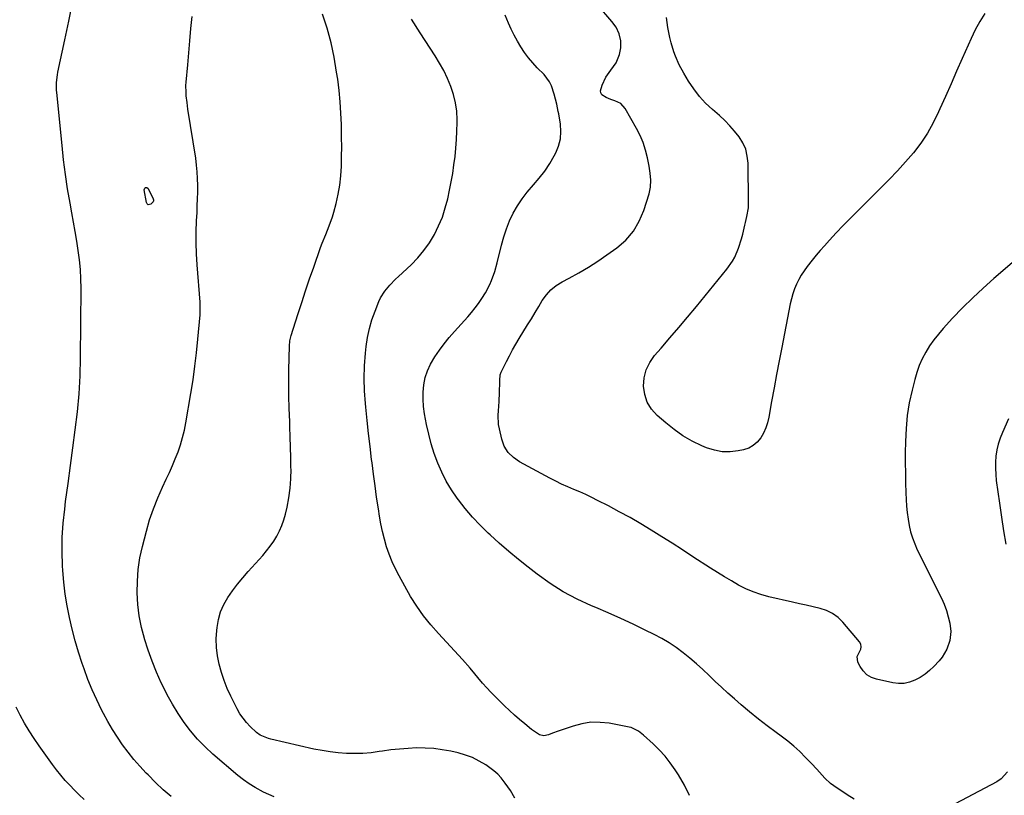
# Model space of a CAD drawing. Units: inches. Extents: x 1926769 to 1932103, y 442932 to 448255.
# Drawn here: x 1928504 to 1929003, y 445043 to 445436 of the extents above; entities that cross this region are included whole.
import ezdxf

# ---------------------------------------------------------------- set-up
doc = ezdxf.new("R2010")
doc.units = ezdxf.units.IN
doc.header["$MEASUREMENT"] = 0
doc.layers.add('7', color=7, linetype='Continuous')
doc.layers.add('8', color=7, linetype='Continuous')

msp = doc.modelspace()

# ---------------------------------------------------------------- linework, layer by layer
at = {"layer": '7', "color": 18}
for points in [[(1928632.68, 445042.24, 1872), (1928629.98, 445043.36, 1872), (1928627.33, 445044.6, 1872), (1928623.04, 445046.91, 1872), (1928620.01, 445048.77, 1872), (1928617.12, 445050.85, 1872), (1928614.32, 445053.06, 1872), (1928601.66, 445063.85, 1872), (1928597.64, 445067.54, 1872), (1928593.83, 445071.41, 1872), (1928590.31, 445075.56, 1872), (1928586.99, 445079.89, 1872), (1928583.95, 445084.44, 1872), (1928581.08, 445089.08, 1872), (1928578.46, 445093.86, 1872), (1928576, 445098.75, 1872), (1928575.44, 445099.94, 1872), (1928573.01, 445105.41, 1872), (1928570.75, 445110.95, 1872), (1928568.75, 445116.58, 1872), (1928566.92, 445122.29, 1872), (1928566.89, 445122.38, 1872), (1928565.43, 445128.12, 1872), (1928564.28, 445133.91, 1872), (1928563.59, 445139.76, 1872), (1928563.2, 445145.67, 1872), (1928563.3, 445151.59, 1872), (1928563.72, 445157.47, 1872), (1928564.63, 445163.29, 1872), (1928565.87, 445169.07, 1872), (1928567.88, 445176.85, 1872), (1928569.55, 445182.59, 1872), (1928571.43, 445188.24, 1872), (1928573.63, 445193.78, 1872), (1928576.05, 445199.24, 1872), (1928577.94, 445203.18, 1872), (1928579.54, 445206.63, 1872), (1928581.08, 445210.1, 1872), (1928582.53, 445213.61, 1872), (1928583.93, 445217.14, 1872), (1928585.17, 445220.72, 1872), (1928586.27, 445224.34, 1872), (1928587.16, 445228.02, 1872), (1928587.9, 445231.74, 1872), (1928590.45, 445246.73, 1872), (1928591.53, 445253.6, 1872), (1928592.51, 445260.47, 1872), (1928593.33, 445267.37, 1872), (1928594.05, 445274.28, 1872), (1928595.17, 445286.5, 1872), (1928595.23, 445287.31, 1872), (1928595.2, 445291.39, 1872), (1928595.09, 445293.02, 1872), (1928593.67, 445311.96, 1872), (1928593.35, 445317.52, 1872), (1928593.17, 445323.07, 1872), (1928593.2, 445328.63, 1872), (1928593.37, 445334.2, 1872), (1928593.57, 445338.43, 1872), (1928593.72, 445341.88, 1872), (1928593.83, 445345.33, 1872), (1928593.9, 445348.78, 1872), (1928593.95, 445352.23, 1872), (1928593.88, 445355.68, 1872), (1928593.7, 445359.12, 1872), (1928593.36, 445362.55, 1872), (1928592.91, 445365.96, 1872), (1928588.99, 445390.84, 1872), (1928588.5, 445394.27, 1872), (1928588.1, 445397.7, 1872), (1928587.98, 445399.42, 1872), (1928587.96, 445402.87, 1872), (1928588.07, 445404.59, 1872), (1928588.86, 445413.37, 1872), (1928589.41, 445419.48, 1872), (1928589.96, 445425.59, 1872), (1928590.5, 445431.7, 1872), (1928591.03, 445437.82, 1872)], [(1928754.78, 445041.5, 1874), (1928752.49, 445045.43, 1874), (1928749.91, 445049.17, 1874), (1928747.85, 445051.73, 1874), (1928746.07, 445053.62, 1874), (1928744.12, 445055.32, 1874), (1928742.05, 445056.9, 1874), (1928739.98, 445058.32, 1874), (1928736.69, 445060.31, 1874), (1928733.28, 445062.04, 1874), (1928729.7, 445063.36, 1874), (1928726.01, 445064.42, 1874), (1928722.2, 445065.27, 1874), (1928717.92, 445066.07, 1874), (1928713.63, 445066.64, 1874), (1928709.3, 445066.9, 1874), (1928704.95, 445066.94, 1874), (1928700.6, 445066.73, 1874), (1928696.25, 445066.41, 1874), (1928691.92, 445065.93, 1874), (1928687.6, 445065.34, 1874), (1928685.99, 445065.09, 1874), (1928681.85, 445064.57, 1874), (1928677.7, 445064.22, 1874), (1928673.54, 445064.11, 1874), (1928669.37, 445064.17, 1874), (1928665.2, 445064.46, 1874), (1928661.06, 445064.91, 1874), (1928656.95, 445065.59, 1874), (1928652.86, 445066.42, 1874), (1928630.99, 445071.48, 1874), (1928629.87, 445071.78, 1874), (1928625.61, 445073.49, 1874), (1928623.73, 445074.78, 1874), (1928620.52, 445077.83, 1874), (1928618.63, 445079.86, 1874), (1928616.89, 445082.01, 1874), (1928615.36, 445084.31, 1874), (1928613.99, 445086.72, 1874), (1928610.73, 445093.15, 1874), (1928608.91, 445097.09, 1874), (1928607.27, 445101.1, 1874), (1928605.92, 445105.21, 1874), (1928604.76, 445109.4, 1874), (1928603.96, 445113.65, 1874), (1928603.44, 445117.92, 1874), (1928603.36, 445122.23, 1874), (1928603.56, 445126.55, 1874), (1928603.71, 445128.1, 1874), (1928604.41, 445132.15, 1874), (1928605.5, 445136.05, 1874), (1928607.16, 445139.74, 1874), (1928609.21, 445143.3, 1874), (1928611.62, 445146.69, 1874), (1928614.13, 445150.01, 1874), (1928616.77, 445153.23, 1874), (1928619.49, 445156.38, 1874), (1928626.92, 445164.61, 1874), (1928628.88, 445166.92, 1874), (1928630.74, 445169.31, 1874), (1928632.44, 445171.81, 1874), (1928634.03, 445174.38, 1874), (1928635.42, 445177.07, 1874), (1928636.64, 445179.81, 1874), (1928637.61, 445182.66, 1874), (1928638.4, 445185.58, 1874), (1928639.2, 445189.12, 1874), (1928640.09, 445193.87, 1874), (1928640.76, 445198.65, 1874), (1928641.11, 445203.46, 1874), (1928641.23, 445208.3, 1874), (1928641.22, 445209.02, 1874), (1928641.15, 445214.24, 1874), (1928641.04, 445219.45, 1874), (1928640.87, 445224.66, 1874), (1928640.67, 445229.87, 1874), (1928640.56, 445232.5, 1874), (1928640.33, 445239.03, 1874), (1928640.19, 445245.55, 1874), (1928640.16, 445252.08, 1874), (1928640.21, 445258.61, 1874), (1928640.41, 445270.65, 1874), (1928640.67, 445273.39, 1874), (1928640.95, 445274.74, 1874), (1928641.13, 445275.41, 1874), (1928641.33, 445276.07, 1874), (1928644.73, 445286.8, 1874), (1928646.68, 445292.81, 1874), (1928648.66, 445298.81, 1874), (1928650.69, 445304.79, 1874), (1928652.77, 445310.76, 1874), (1928656.27, 445320.66, 1874), (1928657.09, 445322.9, 1874), (1928658.83, 445327.35, 1874), (1928660.66, 445331.77, 1874), (1928662.22, 445336.28, 1874), (1928662.89, 445338.57, 1874), (1928664.09, 445343.1, 1874), (1928665.14, 445347.69, 1874), (1928665.97, 445352.32, 1874), (1928666.48, 445357, 1874), (1928666.79, 445361.97, 1874), (1928666.89, 445366.83, 1874), (1928666.94, 445371.69, 1874), (1928666.91, 445376.55, 1874), (1928666.83, 445381.41, 1874), (1928666.79, 445383.17, 1874), (1928666.56, 445388.9, 1874), (1928666.19, 445394.63, 1874), (1928665.61, 445400.33, 1874), (1928664.9, 445406.02, 1874), (1928664.37, 445409.69, 1874), (1928663.08, 445417.16, 1874), (1928661.52, 445424.57, 1874), (1928659.53, 445431.87, 1874), (1928657.26, 445439.1, 1874)], [(1928926.8, 445041.01, 1878), (1928923.23, 445043.26, 1878), (1928916.46, 445047.81, 1878), (1928914.84, 445049, 1878), (1928911.86, 445051.66, 1878), (1928909.18, 445054.67, 1878), (1928907.84, 445056.19, 1878), (1928905.1, 445059.15, 1878), (1928902.21, 445062.19, 1878), (1928899.3, 445065.08, 1878), (1928896.29, 445067.86, 1878), (1928893.13, 445070.46, 1878), (1928889.86, 445072.95, 1878), (1928887.3, 445074.79, 1878), (1928882.73, 445078.17, 1878), (1928878.23, 445081.63, 1878), (1928873.82, 445085.23, 1878), (1928869.49, 445088.9, 1878), (1928866.11, 445091.86, 1878), (1928862.83, 445094.77, 1878), (1928859.59, 445097.71, 1878), (1928856.4, 445100.7, 1878), (1928853.23, 445103.73, 1878), (1928850.04, 445106.75, 1878), (1928846.81, 445109.67, 1878), (1928843.48, 445112.49, 1878), (1928840.1, 445115.24, 1878), (1928836.6, 445117.82, 1878), (1928833, 445120.25, 1878), (1928829.26, 445122.46, 1878), (1928825.42, 445124.51, 1878), (1928820.88, 445126.75, 1878), (1928814.67, 445129.75, 1878), (1928808.43, 445132.66, 1878), (1928802.13, 445135.45, 1878), (1928795.79, 445138.16, 1878), (1928793.65, 445139.05, 1878), (1928786.38, 445142.42, 1878), (1928779.32, 445146.15, 1878), (1928772.58, 445150.43, 1878), (1928766.05, 445155.08, 1878), (1928761.5, 445158.6, 1878), (1928756.54, 445162.55, 1878), (1928751.65, 445166.58, 1878), (1928746.87, 445170.74, 1878), (1928742.17, 445174.99, 1878), (1928741.2, 445175.88, 1878), (1928737.15, 445179.86, 1878), (1928733.27, 445183.97, 1878), (1928729.62, 445188.3, 1878), (1928726.13, 445192.78, 1878), (1928725.46, 445193.69, 1878), (1928722.6, 445197.91, 1878), (1928719.98, 445202.26, 1878), (1928717.69, 445206.79, 1878), (1928715.63, 445211.45, 1878), (1928713.89, 445216.25, 1878), (1928712.33, 445221.1, 1878), (1928711.06, 445226.03, 1878), (1928709.98, 445231.01, 1878), (1928708.97, 445236.38, 1878), (1928708.47, 445240.06, 1878), (1928708.19, 445243.74, 1878), (1928708.28, 445247.44, 1878), (1928708.6, 445251.14, 1878), (1928709.34, 445254.75, 1878), (1928710.4, 445258.24, 1878), (1928711.93, 445261.55, 1878), (1928714.15, 445265.31, 1878), (1928716.49, 445268.64, 1878), (1928718.93, 445271.9, 1878), (1928721.5, 445275.05, 1878), (1928724.15, 445278.14, 1878), (1928730.84, 445285.57, 1878), (1928732.74, 445287.78, 1878), (1928734.57, 445290.06, 1878), (1928736.3, 445292.41, 1878), (1928737.96, 445294.81, 1878), (1928739.82, 445297.77, 1878), (1928742.02, 445301.91, 1878), (1928742.98, 445304.06, 1878), (1928744.59, 445308.47, 1878), (1928745.85, 445313, 1878), (1928747.96, 445321.96, 1878), (1928749.1, 445326.11, 1878), (1928750.45, 445330.2, 1878), (1928752.1, 445334.17, 1878), (1928753.95, 445338.06, 1878), (1928756.1, 445341.8, 1878), (1928758.43, 445345.4, 1878), (1928761.05, 445348.81, 1878), (1928764.19, 445352.44, 1878), (1928767.15, 445355.9, 1878), (1928769.93, 445359.5, 1878), (1928772.42, 445363.3, 1878), (1928774.71, 445367.24, 1878), (1928775.47, 445368.66, 1878), (1928776.91, 445372.18, 1878), (1928777.86, 445375.78, 1878), (1928778.1, 445379.49, 1878), (1928777.85, 445383.28, 1878), (1928776.98, 445388.48, 1878), (1928776.76, 445389.74, 1878), (1928775.96, 445393.48, 1878), (1928775.35, 445395.95, 1878), (1928774.7, 445398.42, 1878), (1928773.36, 445402.71, 1878), (1928772.37, 445404.78, 1878), (1928769.55, 445408.42, 1878), (1928766.11, 445411.83, 1878), (1928763.8, 445414.3, 1878), (1928761.61, 445416.87, 1878), (1928759.62, 445419.61, 1878), (1928757.76, 445422.44, 1878), (1928756.06, 445425.38, 1878), (1928754.44, 445428.36, 1878), (1928752.94, 445431.41, 1878), (1928751.51, 445434.5, 1878), (1928749.75, 445438.53, 1878)], [(1928993.06, 445439.38, 1882), (1928990.51, 445435.29, 1882), (1928988.22, 445431.05, 1882), (1928986.11, 445426.7, 1882), (1928981.58, 445416.49, 1882), (1928978.75, 445410.11, 1882), (1928975.93, 445403.73, 1882), (1928973.12, 445397.35, 1882), (1928970.32, 445390.97, 1882), (1928969.64, 445389.43, 1882), (1928966.95, 445383.95, 1882), (1928963.97, 445378.65, 1882), (1928960.55, 445373.63, 1882), (1928956.83, 445368.78, 1882), (1928952.83, 445364.13, 1882), (1928948.74, 445359.57, 1882), (1928944.52, 445355.12, 1882), (1928940.21, 445350.75, 1882), (1928928.35, 445339.05, 1882), (1928924.77, 445335.46, 1882), (1928921.23, 445331.82, 1882), (1928917.75, 445328.13, 1882), (1928914.31, 445324.4, 1882), (1928911.74, 445321.55, 1882), (1928909.64, 445319.19, 1882), (1928907.58, 445316.8, 1882), (1928905.58, 445314.36, 1882), (1928902.96, 445311.08, 1882), (1928901.41, 445308.96, 1882), (1928899.98, 445306.77, 1882), (1928898.71, 445304.48, 1882), (1928897.56, 445302.12, 1882), (1928896.57, 445299.69, 1882), (1928895.69, 445297.22, 1882), (1928894.99, 445294.7, 1882), (1928894.4, 445292.14, 1882), (1928890.09, 445270.07, 1882), (1928888.77, 445263.24, 1882), (1928887.47, 445256.4, 1882), (1928886.21, 445249.56, 1882), (1928884.96, 445242.71, 1882), (1928883.52, 445234.67, 1882), (1928882.86, 445231.9, 1882), (1928881.99, 445229.22, 1882), (1928880.81, 445226.65, 1882), (1928879.43, 445224.17, 1882), (1928877.68, 445222.04, 1882), (1928875.68, 445220.28, 1882), (1928873.33, 445219.04, 1882), (1928870.72, 445218.15, 1882), (1928868.06, 445217.61, 1882), (1928863.96, 445217.15, 1882), (1928859.91, 445217.18, 1882), (1928855.93, 445217.95, 1882), (1928852, 445219.21, 1882), (1928849.65, 445220.21, 1882), (1928844.72, 445222.59, 1882), (1928839.98, 445225.26, 1882), (1928835.52, 445228.37, 1882), (1928831.23, 445231.77, 1882), (1928826.86, 445235.59, 1882), (1928824.04, 445238.78, 1882), (1928821.85, 445242.26, 1882), (1928820.58, 445246.17, 1882), (1928819.93, 445250.38, 1882), (1928820.32, 445254.65, 1882), (1928821.3, 445258.71, 1882), (1928823.16, 445262.46, 1882), (1928825.61, 445265.98, 1882), (1928828.87, 445269.69, 1882), (1928833.42, 445274.91, 1882), (1928837.93, 445280.17, 1882), (1928842.38, 445285.48, 1882), (1928846.79, 445290.82, 1882), (1928862.25, 445309.76, 1882), (1928865.07, 445313.76, 1882), (1928866.25, 445315.9, 1882), (1928868.23, 445320.39, 1882), (1928869.75, 445325.06, 1882), (1928870.36, 445327.44, 1882), (1928871.39, 445331.98, 1882), (1928871.72, 445333.44, 1882), (1928872.37, 445336.36, 1882), (1928873.16, 445340.76, 1882), (1928873.29, 445343.74, 1882), (1928873.02, 445363.49, 1882), (1928872.63, 445367.07, 1882), (1928871.81, 445370.51, 1882), (1928870.37, 445373.73, 1882), (1928868.5, 445376.81, 1882), (1928866.19, 445379.69, 1882), (1928863.78, 445382.46, 1882), (1928861.18, 445385.07, 1882), (1928858.48, 445387.57, 1882), (1928854.93, 445390.63, 1882), (1928851.5, 445393.9, 1882), (1928848.31, 445397.36, 1882), (1928845.46, 445401.12, 1882), (1928842.85, 445405.07, 1882), (1928840.43, 445409.15, 1882), (1928838.15, 445413.35, 1882), (1928836.2, 445417.71, 1882), (1928835.37, 445419.95, 1882), (1928833.98, 445424.52, 1882), (1928833.36, 445427.18, 1882), (1928832.85, 445429.69, 1882), (1928832.38, 445432.22, 1882), (1928831.97, 445434.75, 1882), (1928831.6, 445437.29, 1882)], [(1928843.23, 445042.88, 1876), (1928840.71, 445048.15, 1876), (1928837.79, 445053.25, 1876), (1928836.08, 445055.9, 1876), (1928833.57, 445059.44, 1876), (1928830.9, 445062.84, 1876), (1928827.96, 445066.02, 1876), (1928824.85, 445069.04, 1876), (1928819.97, 445073.44, 1876), (1928819.15, 445074.13, 1876), (1928817.45, 445075.43, 1876), (1928813.68, 445077.31, 1876), (1928812.65, 445077.57, 1876), (1928802.59, 445079.45, 1876), (1928797.95, 445079.95, 1876), (1928793.34, 445079.96, 1876), (1928788.79, 445079.26, 1876), (1928784.27, 445078.08, 1876), (1928778.23, 445075.99, 1876), (1928776.76, 445075.47, 1876), (1928773.84, 445074.38, 1876), (1928771.76, 445073.57, 1876), (1928769.51, 445073.17, 1876), (1928767.28, 445073.68, 1876), (1928763.2, 445076.25, 1876), (1928759.79, 445079.12, 1876), (1928757.17, 445081.36, 1876), (1928754.58, 445083.63, 1876), (1928752.04, 445085.96, 1876), (1928749.52, 445088.32, 1876), (1928746.91, 445090.82, 1876), (1928744.71, 445093, 1876), (1928742.55, 445095.22, 1876), (1928740.46, 445097.51, 1876), (1928738.42, 445099.84, 1876), (1928732.03, 445107.35, 1876), (1928728.13, 445111.84, 1876), (1928724.17, 445116.27, 1876), (1928720.13, 445120.63, 1876), (1928716.03, 445124.94, 1876), (1928712.07, 445129.34, 1876), (1928708.36, 445133.93, 1876), (1928705.01, 445138.79, 1876), (1928701.9, 445143.83, 1876), (1928696.01, 445154.26, 1876), (1928694.15, 445157.81, 1876), (1928692.45, 445161.42, 1876), (1928690.98, 445165.14, 1876), (1928689.68, 445168.93, 1876), (1928688.58, 445172.78, 1876), (1928687.59, 445176.67, 1876), (1928686.78, 445180.59, 1876), (1928686.09, 445184.54, 1876), (1928685.52, 445188.26, 1876), (1928684.66, 445194.09, 1876), (1928683.83, 445199.92, 1876), (1928683.05, 445205.77, 1876), (1928682.31, 445211.61, 1876), (1928682.12, 445213.16, 1876), (1928681.32, 445219.79, 1876), (1928680.55, 445226.43, 1876), (1928679.83, 445233.06, 1876), (1928679.12, 445239.7, 1876), (1928678.93, 445241.58, 1876), (1928678.47, 445247.96, 1876), (1928678.29, 445254.33, 1876), (1928678.5, 445260.71, 1876), (1928678.98, 445267.08, 1876), (1928679.35, 445270.57, 1876), (1928680.04, 445275.15, 1876), (1928680.97, 445279.67, 1876), (1928682.28, 445284.09, 1876), (1928683.84, 445288.45, 1876), (1928685.8, 445293.28, 1876), (1928686.66, 445295.12, 1876), (1928688.78, 445298.56, 1876), (1928691.41, 445301.68, 1876), (1928694.25, 445304.61, 1876), (1928695.73, 445306.03, 1876), (1928702.08, 445311.96, 1876), (1928705.48, 445315.46, 1876), (1928708.63, 445319.14, 1876), (1928711.42, 445323.11, 1876), (1928713.95, 445327.27, 1876), (1928716.1, 445331.65, 1876), (1928717.98, 445336.13, 1876), (1928719.47, 445340.76, 1876), (1928720.69, 445345.48, 1876), (1928721.62, 445349.84, 1876), (1928722.46, 445354.07, 1876), (1928723.22, 445358.32, 1876), (1928723.86, 445362.58, 1876), (1928724.42, 445366.86, 1876), (1928724.85, 445371.15, 1876), (1928725.19, 445375.44, 1876), (1928725.38, 445379.75, 1876), (1928725.48, 445384.06, 1876), (1928725.49, 445385.49, 1876), (1928725.26, 445389.83, 1876), (1928724.71, 445394.12, 1876), (1928723.68, 445398.31, 1876), (1928722.32, 445402.44, 1876), (1928720.59, 445406.47, 1876), (1928718.7, 445410.41, 1876), (1928716.57, 445414.22, 1876), (1928714.29, 445417.96, 1876), (1928706.68, 445429.57, 1876), (1928702.36, 445436.44, 1876)], [(1928568.83, 445342.43, 1872), (1928568.34, 445342.82, 1872), (1928567.95, 445343.46, 1872), (1928566.77, 445350.04, 1872), (1928567.06, 445350.79, 1872), (1928567.47, 445351.21, 1872), (1928568.04, 445351.12, 1872), (1928568.72, 445350.69, 1872), (1928571.33, 445345.47, 1872), (1928571.48, 445344.88, 1872), (1928571.48, 445344.32, 1872), (1928571.26, 445343.8, 1872), (1928570.16, 445342.68, 1872), (1928568.83, 445342.43, 1872)], [(1929005.12, 445233.85, 1878), (1929001.96, 445226.88, 1878), (1929000.82, 445224, 1878), (1928999.87, 445221.06, 1878), (1928999.2, 445218.05, 1878), (1928998.72, 445214.98, 1878), (1928998.5, 445211.87, 1878), (1928998.43, 445208.77, 1878), (1928998.59, 445205.67, 1878), (1928998.89, 445202.57, 1878), (1929000.47, 445191, 1878), (1929001.46, 445184.06, 1878), (1929002.51, 445177.13, 1878), (1929003.65, 445170.21, 1878)], [(1928536.3, 445040.75, 1868), (1928533.84, 445043.13, 1868), (1928531.42, 445045.56, 1868), (1928529.03, 445048.01, 1868), (1928526.71, 445050.53, 1868), (1928524.47, 445053.11, 1868), (1928522.34, 445055.79, 1868), (1928520.29, 445058.53, 1868), (1928513.53, 445067.96, 1868), (1928510.92, 445071.76, 1868), (1928508.43, 445075.62, 1868), (1928506.09, 445079.58, 1868), (1928503.85, 445083.61, 1868), (1928501.79, 445087.72, 1868)], [(1929004.55, 445054.9, 1878), (1929001.31, 445051.24, 1878), (1928999.22, 445049.82, 1878), (1928971.88, 445035.41, 1878)]]:
    msp.add_polyline3d(points, dxfattribs=at)
at = {"layer": '8', "color": 18}
for points in [[(1928580.49, 445042.29, 1870), (1928576.45, 445045.81, 1870), (1928572.54, 445049.49, 1870), (1928568.72, 445053.26, 1870), (1928567.74, 445054.26, 1870), (1928564.56, 445057.68, 1870), (1928561.5, 445061.19, 1870), (1928558.59, 445064.83, 1870), (1928555.8, 445068.57, 1870), (1928553.17, 445072.43, 1870), (1928550.66, 445076.35, 1870), (1928548.32, 445080.39, 1870), (1928546.09, 445084.49, 1870), (1928545.18, 445086.26, 1870), (1928542.69, 445091.35, 1870), (1928540.36, 445096.5, 1870), (1928538.26, 445101.75, 1870), (1928536.3, 445107.07, 1870), (1928535.36, 445109.8, 1870), (1928533.5, 445115.56, 1870), (1928531.77, 445121.35, 1870), (1928530.23, 445127.19, 1870), (1928528.84, 445133.07, 1870), (1928527.68, 445139, 1870), (1928526.72, 445144.96, 1870), (1928526.04, 445150.96, 1870), (1928525.55, 445156.98, 1870), (1928525.42, 445159.3, 1870), (1928525.21, 445166.5, 1870), (1928525.26, 445173.69, 1870), (1928525.72, 445180.86, 1870), (1928526.45, 445188.02, 1870), (1928526.95, 445191.93, 1870), (1928528.15, 445201.02, 1870), (1928529.35, 445210.11, 1870), (1928530.59, 445219.2, 1870), (1928531.84, 445228.28, 1870), (1928532.92, 445237.38, 1870), (1928533.76, 445246.49, 1870), (1928534.25, 445255.63, 1870), (1928534.49, 445264.78, 1870), (1928534.74, 445300, 1870), (1928534.66, 445304.83, 1870), (1928534.43, 445309.64, 1870), (1928533.96, 445314.44, 1870), (1928533.34, 445319.23, 1870), (1928532.58, 445324, 1870), (1928531.79, 445328.77, 1870), (1928530.97, 445333.54, 1870), (1928530.11, 445338.3, 1870), (1928529.2, 445343.27, 1870), (1928527.96, 445350.52, 1870), (1928526.85, 445357.79, 1870), (1928525.91, 445365.09, 1870), (1928525.1, 445372.4, 1870), (1928522.46, 445399.28, 1870), (1928522.36, 445400.57, 1870), (1928522.36, 445404.45, 1870), (1928522.81, 445408.3, 1870), (1928523.05, 445409.57, 1870), (1928526.54, 445426.01, 1870), (1928528.51, 445435.51, 1870), (1928530.43, 445445.01, 1870)], [(1929006.98, 445312.99, 1880), (1928997.7, 445305.02, 1880), (1928992.27, 445300.18, 1880), (1928986.94, 445295.22, 1880), (1928981.79, 445290.08, 1880), (1928976.76, 445284.82, 1880), (1928971.97, 445279.64, 1880), (1928969.52, 445276.81, 1880), (1928967.21, 445273.88, 1880), (1928965.09, 445270.8, 1880), (1928963.11, 445267.62, 1880), (1928961.37, 445264.31, 1880), (1928959.83, 445260.93, 1880), (1928958.58, 445257.42, 1880), (1928957.52, 445253.84, 1880), (1928956.15, 445248.36, 1880), (1928954.78, 445241.94, 1880), (1928953.72, 445235.49, 1880), (1928953.11, 445228.98, 1880), (1928952.81, 445222.43, 1880), (1928952.75, 445216.59, 1880), (1928952.73, 445211.54, 1880), (1928952.77, 445206.49, 1880), (1928952.89, 445201.44, 1880), (1928953.06, 445196.39, 1880), (1928953.21, 445192.88, 1880), (1928953.42, 445189.59, 1880), (1928953.72, 445186.31, 1880), (1928954.16, 445183.05, 1880), (1928954.69, 445179.8, 1880), (1928955.42, 445176.6, 1880), (1928956.33, 445173.46, 1880), (1928957.5, 445170.4, 1880), (1928958.85, 445167.41, 1880), (1928971.16, 445142.9, 1880), (1928972.52, 445139.84, 1880), (1928973.69, 445136.72, 1880), (1928974.57, 445133.5, 1880), (1928975.26, 445130.23, 1880), (1928975.78, 445125.93, 1880), (1928975.37, 445121.37, 1880), (1928973.86, 445116.97, 1880), (1928971.46, 445113.02, 1880), (1928969.98, 445111.22, 1880), (1928967.2, 445108.24, 1880), (1928965.04, 445106.18, 1880), (1928962.76, 445104.3, 1880), (1928960.27, 445102.69, 1880), (1928957.66, 445101.26, 1880), (1928954.91, 445100.28, 1880), (1928952.12, 445099.67, 1880), (1928949.26, 445099.64, 1880), (1928946.36, 445099.98, 1880), (1928938.15, 445101.82, 1880), (1928935.58, 445102.77, 1880), (1928933.3, 445104.1, 1880), (1928931.46, 445105.99, 1880), (1928929.91, 445108.25, 1880), (1928928.75, 445110.54, 1880), (1928928.29, 445113.29, 1880), (1928930.12, 445117.09, 1880), (1928930.4, 445118.32, 1880), (1928930.14, 445119.56, 1880), (1928929.51, 445120.79, 1880), (1928921.12, 445130.69, 1880), (1928918.62, 445133.11, 1880), (1928915.89, 445135.15, 1880), (1928912.81, 445136.62, 1880), (1928909.5, 445137.71, 1880), (1928906.01, 445138.5, 1880), (1928902.51, 445139.29, 1880), (1928899.02, 445140.09, 1880), (1928895.53, 445140.89, 1880), (1928883.56, 445143.66, 1880), (1928879.57, 445144.76, 1880), (1928875.67, 445146.08, 1880), (1928871.89, 445147.72, 1880), (1928868.19, 445149.57, 1880), (1928864.58, 445151.63, 1880), (1928861, 445153.74, 1880), (1928857.46, 445155.92, 1880), (1928853.96, 445158.15, 1880), (1928845.06, 445163.94, 1880), (1928839.8, 445167.34, 1880), (1928834.53, 445170.72, 1880), (1928829.24, 445174.06, 1880), (1928823.93, 445177.38, 1880), (1928818.58, 445180.61, 1880), (1928813.17, 445183.76, 1880), (1928807.69, 445186.77, 1880), (1928802.16, 445189.7, 1880), (1928796.74, 445192.48, 1880), (1928793.75, 445193.97, 1880), (1928790.74, 445195.4, 1880), (1928787.68, 445196.75, 1880), (1928784.6, 445198.04, 1880), (1928781.53, 445199.35, 1880), (1928778.48, 445200.72, 1880), (1928775.49, 445202.2, 1880), (1928772.53, 445203.74, 1880), (1928757.1, 445212.12, 1880), (1928754.01, 445214.21, 1880), (1928751.38, 445216.85, 1880), (1928749.37, 445219.97, 1880), (1928748.12, 445223.46, 1880), (1928746.89, 445228.76, 1880), (1928746.48, 445231.04, 1880), (1928746.23, 445235.63, 1880), (1928746.39, 445237.94, 1880), (1928746.84, 445242.59, 1880), (1928747.02, 445247.25, 1880), (1928747.09, 445252.54, 1880), (1928747.11, 445253.26, 1880), (1928747.38, 445256.15, 1880), (1928747.79, 445257.53, 1880), (1928748.08, 445258.19, 1880), (1928750.43, 445262.86, 1880), (1928751.97, 445265.83, 1880), (1928753.56, 445268.77, 1880), (1928755.23, 445271.67, 1880), (1928756.94, 445274.54, 1880), (1928761.24, 445281.54, 1880), (1928763.11, 445284.61, 1880), (1928764.98, 445287.69, 1880), (1928766.84, 445290.77, 1880), (1928768.68, 445293.86, 1880), (1928770.73, 445296.73, 1880), (1928773.05, 445299.32, 1880), (1928775.77, 445301.49, 1880), (1928778.75, 445303.37, 1880), (1928782.32, 445305.22, 1880), (1928787.24, 445307.91, 1880), (1928792.08, 445310.74, 1880), (1928796.79, 445313.77, 1880), (1928801.41, 445316.94, 1880), (1928806.42, 445320.53, 1880), (1928810.95, 445324.51, 1880), (1928814.85, 445328.92, 1880), (1928817.84, 445334.01, 1880), (1928820.2, 445339.55, 1880), (1928822.87, 445347.97, 1880), (1928823.61, 445351.38, 1880), (1928823.73, 445354.88, 1880), (1928823.41, 445358.4, 1880), (1928822.84, 445361.89, 1880), (1928821.96, 445366.27, 1880), (1928820.99, 445370.13, 1880), (1928819.79, 445373.9, 1880), (1928818.22, 445377.53, 1880), (1928816.42, 445381.08, 1880), (1928810.65, 445391.21, 1880), (1928808.48, 445393.7, 1880), (1928805.52, 445395.17, 1880), (1928803.47, 445395.78, 1880), (1928800.97, 445396.8, 1880), (1928798.89, 445398.21, 1880), (1928798.32, 445399.1, 1880), (1928798.18, 445400.15, 1880), (1928798.95, 445402.98, 1880), (1928800.84, 445407.03, 1880), (1928803.35, 445410.72, 1880), (1928806.04, 445414.37, 1880), (1928807.85, 445418.59, 1880), (1928808.48, 445421.9, 1880), (1928808.52, 445425.54, 1880), (1928807.68, 445429.07, 1880), (1928806.11, 445432.39, 1880), (1928803.97, 445435.37, 1880), (1928796.7, 445443.81, 1880)]]:
    msp.add_polyline3d(points, dxfattribs=at)

doc.saveas('drawing.dxf')
